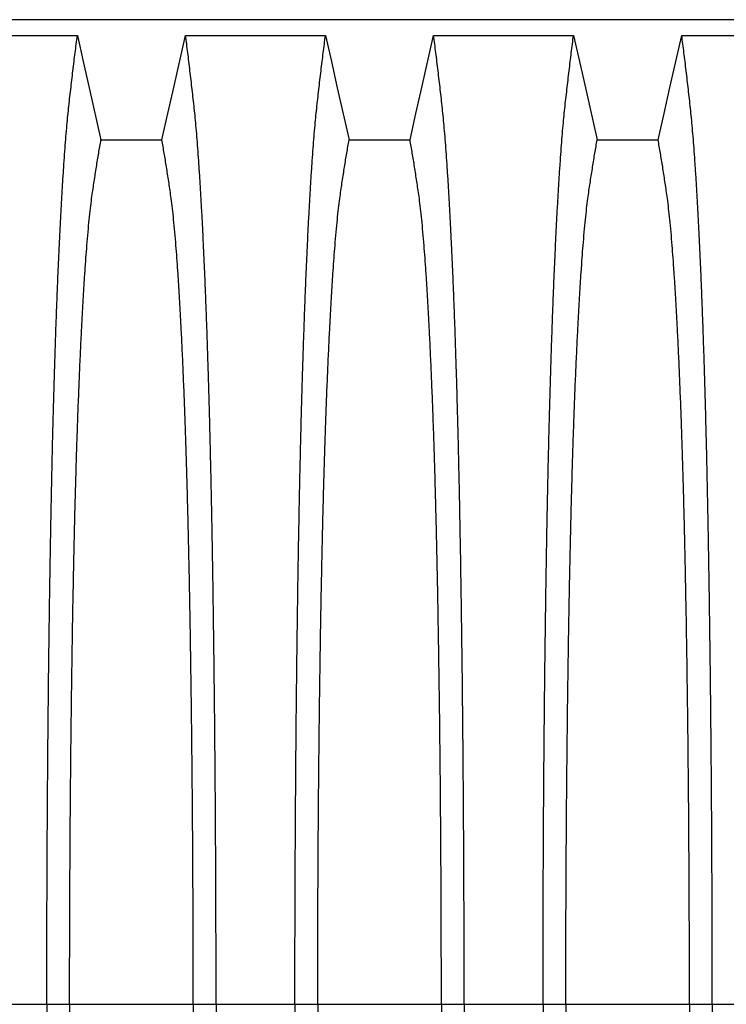
# Model space of a CAD drawing. Units: millimetres. Extents: x 848 to 35853, y 596 to 21728.
# Drawn here: x 31217 to 31648, y 10454 to 11054 of the extents above; entities that cross this region are included whole.
import ezdxf

# ---------------------------------------------------------------- set-up
doc = ezdxf.new("R2010")
doc.units = ezdxf.units.MM
doc.header["$LTSCALE"] = 85

msp = doc.modelspace()

# ---------------------------------------------------------------- linework, layer by layer
at = {"color": 7, "linetype": 'Continuous', "lineweight": 25}
for p, q in [((31762.43, 11053.56), (30471.66, 11053.56)), ((31185.63, 10453.66), (31233.66, 10453.66)), ((31233.66, 10453.66), (31247.54, 10453.66)), ((31247.54, 10453.66), (31322.87, 10453.66)), ((31322.87, 10453.66), (31336.76, 10453.66)), ((31336.76, 10453.66), (31384.79, 10453.66)), ((31384.79, 10453.66), (31398.68, 10453.66)), ((31398.68, 10453.66), (31474, 10453.66)), ((31474, 10453.66), (31487.89, 10453.66)), ((31487.89, 10453.66), (31535.92, 10453.66)), ((31535.92, 10453.66), (31549.81, 10453.66)), ((31549.81, 10453.66), (31625.14, 10453.66)), ((31625.14, 10453.66), (31639.02, 10453.66)), ((31639.02, 10453.66), (31687.05, 10453.66))]:
    msp.add_line(p, q, dxfattribs=at)
at = {"color": 7, "linetype": 'Continuous', "lineweight": 25, "flags": 128}
for points in [[(31167.03, 11044.01), (31188.39, 11044.01), (31209.74, 11044.01), (31252.25, 11044.01)], [(31252.25, 11044.01), (31255.85, 11028.07), (31259.46, 11012.13), (31266.64, 10980.37)], [(31303.78, 10980.37), (31307.38, 10996.31), (31310.99, 11012.25), (31318.17, 11044.01)], [(31318.17, 11044.01), (31339.52, 11044.01), (31360.87, 11044.01), (31403.38, 11044.01)], [(31403.38, 11044.01), (31406.98, 11028.07), (31410.59, 11012.13), (31417.77, 10980.37)], [(31454.91, 10980.37), (31458.52, 10996.31), (31462.12, 11012.25), (31469.3, 11044.01)], [(31469.3, 11044.01), (31490.65, 11044.01), (31512, 11044.01), (31554.51, 11044.01)], [(31554.51, 11044.01), (31558.12, 11028.07), (31561.72, 11012.13), (31568.9, 10980.37)], [(31606.04, 10980.37), (31609.65, 10996.31), (31613.25, 11012.25), (31620.43, 11044.01)], [(31620.43, 11044.01), (31643.01, 11044.01), (31665.59, 11044.01), (31705.65, 11044.01)], [(31266.64, 10980.37), (31285.21, 10980.37), (31294.49, 10980.37), (31303.78, 10980.37)], [(31417.77, 10980.37), (31436.34, 10980.37), (31445.63, 10980.37), (31454.91, 10980.37)], [(31568.9, 10980.37), (31587.47, 10980.37), (31596.76, 10980.37), (31606.04, 10980.37)]]:
    msp.add_lwpolyline(points, dxfattribs=at)
at = {"color": 7, "linetype": 'Continuous', "lineweight": 25}
for points, knots in [([(31233.66, 10453.66), (31233.66, 10460.29), (31233.66, 10473.51), (31233.7, 10493.27), (31233.75, 10512.89), (31233.82, 10532.35), (31233.91, 10551.51), (31234.02, 10570.36), (31234.15, 10588.88), (31234.3, 10607.16), (31234.46, 10625.31), (31234.65, 10643.3), (31234.85, 10661.1), (31235.07, 10678.57), (31235.31, 10695.69), (31235.56, 10712.43), (31235.83, 10728.78), (31236.1, 10744.05), (31236.37, 10758.28), (31236.64, 10771.51), (31236.92, 10784.38), (31237.21, 10796.87), (31237.52, 10808.97), (31237.83, 10820.66), (31238.15, 10831.92), (31238.51, 10843.67), (31238.91, 10856.02), (31239.35, 10868.81), (31239.81, 10881.14), (31240.28, 10893.01), (31240.77, 10904.63), (31241.29, 10915.98), (31241.82, 10927.02), (31242.37, 10937.5), (31242.93, 10947.44), (31243.5, 10956.82), (31244.06, 10965.48), (31244.63, 10973.43), (31245.19, 10980.73), (31245.76, 10987.5), (31246.33, 10993.78), (31246.93, 10999.68), (31247.56, 11005.33), (31248.22, 11011.13), (31248.89, 11016.81), (31249.55, 11022.44), (31250.22, 11027.98), (31250.9, 11033.42), (31251.58, 11038.76), (31252.02, 11042.25), (31252.25, 11044.01)], [0, 0, 0, 0, 0.019878, 0.03967, 0.059388, 0.079041, 0.098639, 0.117841, 0.137006, 0.156142, 0.175255, 0.194743, 0.214221, 0.233698, 0.25318, 0.272674, 0.292189, 0.31173, 0.328858, 0.346018, 0.363216, 0.380458, 0.397751, 0.4151, 0.432514, 0.449978, 0.471915, 0.493828, 0.515721, 0.537597, 0.559461, 0.582638, 0.605809, 0.628977, 0.652146, 0.67532, 0.698503, 0.720373, 0.742257, 0.764161, 0.786086, 0.808036, 0.832299, 0.856107, 0.87992, 0.904053, 0.928232, 0.952128, 0.975884, 1, 1, 1, 1]), ([(31336.76, 10453.66), (31336.76, 10460.29), (31336.75, 10473.51), (31336.72, 10493.27), (31336.67, 10512.89), (31336.59, 10532.35), (31336.5, 10551.51), (31336.39, 10570.36), (31336.26, 10588.88), (31336.12, 10607.16), (31335.95, 10625.31), (31335.77, 10643.3), (31335.57, 10661.1), (31335.35, 10678.57), (31335.11, 10695.69), (31334.86, 10712.43), (31334.59, 10728.78), (31334.32, 10744.05), (31334.05, 10758.28), (31333.78, 10771.51), (31333.49, 10784.38), (31333.2, 10796.87), (31332.9, 10808.97), (31332.59, 10820.66), (31332.26, 10831.92), (31331.91, 10843.67), (31331.51, 10856.02), (31331.06, 10868.81), (31330.6, 10881.14), (31330.14, 10893.01), (31329.64, 10904.63), (31329.13, 10915.98), (31328.59, 10927.02), (31328.05, 10937.5), (31327.49, 10947.44), (31326.92, 10956.82), (31326.35, 10965.48), (31325.79, 10973.43), (31325.23, 10980.73), (31324.66, 10987.5), (31324.08, 10993.78), (31323.49, 10999.68), (31322.86, 11005.33), (31322.19, 11011.13), (31321.52, 11016.81), (31320.86, 11022.44), (31320.2, 11027.98), (31319.52, 11033.42), (31318.84, 11038.76), (31318.39, 11042.25), (31318.17, 11044.01)], [0, 0, 0, 0, 0.019878, 0.03967, 0.059388, 0.079041, 0.098639, 0.117841, 0.137006, 0.156142, 0.175255, 0.194743, 0.214221, 0.233698, 0.25318, 0.272674, 0.292189, 0.31173, 0.328858, 0.346018, 0.363216, 0.380458, 0.397751, 0.4151, 0.432514, 0.449978, 0.471915, 0.493828, 0.515721, 0.537597, 0.559461, 0.582638, 0.605809, 0.628977, 0.652146, 0.67532, 0.698503, 0.720373, 0.742257, 0.764161, 0.786086, 0.808036, 0.832299, 0.856107, 0.87992, 0.904053, 0.928232, 0.952128, 0.975884, 1, 1, 1, 1]), ([(31384.79, 10453.66), (31384.79, 10460.29), (31384.8, 10473.51), (31384.83, 10493.27), (31384.88, 10512.89), (31384.95, 10532.35), (31385.05, 10551.51), (31385.16, 10570.36), (31385.29, 10588.88), (31385.43, 10607.16), (31385.6, 10625.31), (31385.78, 10643.3), (31385.98, 10661.1), (31386.2, 10678.57), (31386.44, 10695.69), (31386.69, 10712.43), (31386.96, 10728.78), (31387.23, 10744.05), (31387.5, 10758.28), (31387.77, 10771.51), (31388.05, 10784.38), (31388.35, 10796.87), (31388.65, 10808.97), (31388.96, 10820.66), (31389.28, 10831.92), (31389.64, 10843.67), (31390.04, 10856.02), (31390.49, 10868.81), (31390.94, 10881.14), (31391.41, 10893.01), (31391.9, 10904.63), (31392.42, 10915.98), (31392.95, 10927.02), (31393.5, 10937.5), (31394.06, 10947.44), (31394.63, 10956.82), (31395.2, 10965.48), (31395.76, 10973.43), (31396.32, 10980.73), (31396.89, 10987.5), (31397.46, 10993.78), (31398.06, 10999.68), (31398.69, 11005.33), (31399.36, 11011.13), (31400.02, 11016.81), (31400.69, 11022.44), (31401.35, 11027.98), (31402.03, 11033.42), (31402.71, 11038.76), (31403.16, 11042.25), (31403.38, 11044.01)], [0, 0, 0, 0, 0.019878, 0.03967, 0.059388, 0.079041, 0.098639, 0.117841, 0.137006, 0.156142, 0.175255, 0.194743, 0.214221, 0.233698, 0.25318, 0.272674, 0.292189, 0.31173, 0.328858, 0.346018, 0.363216, 0.380458, 0.397751, 0.4151, 0.432514, 0.449978, 0.471915, 0.493828, 0.515721, 0.537597, 0.559461, 0.582638, 0.605809, 0.628977, 0.652146, 0.67532, 0.698503, 0.720373, 0.742257, 0.764161, 0.786086, 0.808036, 0.832299, 0.856107, 0.87992, 0.904053, 0.928232, 0.952128, 0.975884, 1, 1, 1, 1]), ([(31487.89, 10453.66), (31487.89, 10460.29), (31487.88, 10473.51), (31487.85, 10493.27), (31487.8, 10512.89), (31487.73, 10532.35), (31487.63, 10551.51), (31487.52, 10570.36), (31487.39, 10588.88), (31487.25, 10607.16), (31487.08, 10625.31), (31486.9, 10643.3), (31486.7, 10661.1), (31486.48, 10678.57), (31486.24, 10695.69), (31485.99, 10712.43), (31485.72, 10728.78), (31485.45, 10744.05), (31485.18, 10758.28), (31484.91, 10771.51), (31484.63, 10784.38), (31484.33, 10796.87), (31484.03, 10808.97), (31483.72, 10820.66), (31483.4, 10831.92), (31483.04, 10843.67), (31482.64, 10856.02), (31482.19, 10868.81), (31481.74, 10881.14), (31481.27, 10893.01), (31480.78, 10904.63), (31480.26, 10915.98), (31479.73, 10927.02), (31479.18, 10937.5), (31478.62, 10947.44), (31478.05, 10956.82), (31477.48, 10965.48), (31476.92, 10973.43), (31476.36, 10980.73), (31475.79, 10987.5), (31475.22, 10993.78), (31474.62, 10999.68), (31473.99, 11005.33), (31473.33, 11011.13), (31472.66, 11016.81), (31471.99, 11022.44), (31471.33, 11027.98), (31470.65, 11033.42), (31469.97, 11038.76), (31469.52, 11042.25), (31469.3, 11044.01)], [0, 0, 0, 0, 0.019878, 0.03967, 0.059388, 0.079041, 0.098639, 0.117841, 0.137006, 0.156142, 0.175255, 0.194743, 0.214221, 0.233698, 0.25318, 0.272674, 0.292189, 0.31173, 0.328858, 0.346018, 0.363216, 0.380458, 0.397751, 0.4151, 0.432514, 0.449978, 0.471915, 0.493828, 0.515721, 0.537597, 0.559461, 0.582638, 0.605809, 0.628977, 0.652146, 0.67532, 0.698503, 0.720373, 0.742257, 0.764161, 0.786086, 0.808036, 0.832299, 0.856107, 0.87992, 0.904053, 0.928232, 0.952128, 0.975884, 1, 1, 1, 1]), ([(31535.92, 10453.66), (31535.92, 10460.29), (31535.93, 10473.51), (31535.96, 10493.27), (31536.01, 10512.89), (31536.09, 10532.35), (31536.18, 10551.51), (31536.29, 10570.36), (31536.42, 10588.88), (31536.56, 10607.16), (31536.73, 10625.31), (31536.91, 10643.3), (31537.11, 10661.1), (31537.33, 10678.57), (31537.57, 10695.69), (31537.82, 10712.43), (31538.09, 10728.78), (31538.36, 10744.05), (31538.63, 10758.28), (31538.9, 10771.51), (31539.19, 10784.38), (31539.48, 10796.87), (31539.78, 10808.97), (31540.09, 10820.66), (31540.42, 10831.92), (31540.77, 10843.67), (31541.18, 10856.02), (31541.62, 10868.81), (31542.08, 10881.14), (31542.54, 10893.01), (31543.04, 10904.63), (31543.55, 10915.98), (31544.09, 10927.02), (31544.63, 10937.5), (31545.19, 10947.44), (31545.76, 10956.82), (31546.33, 10965.48), (31546.89, 10973.43), (31547.45, 10980.73), (31548.02, 10987.5), (31548.6, 10993.78), (31549.19, 10999.68), (31549.82, 11005.33), (31550.49, 11011.13), (31551.16, 11016.81), (31551.82, 11022.44), (31552.48, 11027.98), (31553.16, 11033.42), (31553.84, 11038.76), (31554.29, 11042.25), (31554.51, 11044.01)], [0, 0, 0, 0, 0.019878, 0.03967, 0.059388, 0.079041, 0.098639, 0.117841, 0.137006, 0.156142, 0.175255, 0.194743, 0.214221, 0.233698, 0.25318, 0.272674, 0.292189, 0.31173, 0.328858, 0.346018, 0.363216, 0.380458, 0.397751, 0.4151, 0.432514, 0.449978, 0.471915, 0.493828, 0.515721, 0.537597, 0.559461, 0.582638, 0.605809, 0.628977, 0.652146, 0.67532, 0.698503, 0.720373, 0.742257, 0.764161, 0.786086, 0.808036, 0.832299, 0.856107, 0.87992, 0.904053, 0.928232, 0.952128, 0.975884, 1, 1, 1, 1]), ([(31639.02, 10453.66), (31639.02, 10460.29), (31639.02, 10473.51), (31638.98, 10493.27), (31638.93, 10512.89), (31638.86, 10532.35), (31638.77, 10551.51), (31638.66, 10570.36), (31638.53, 10588.88), (31638.38, 10607.16), (31638.22, 10625.31), (31638.03, 10643.3), (31637.83, 10661.1), (31637.61, 10678.57), (31637.37, 10695.69), (31637.12, 10712.43), (31636.86, 10728.78), (31636.58, 10744.05), (31636.31, 10758.28), (31636.04, 10771.51), (31635.76, 10784.38), (31635.47, 10796.87), (31635.16, 10808.97), (31634.85, 10820.66), (31634.53, 10831.92), (31634.17, 10843.67), (31633.77, 10856.02), (31633.33, 10868.81), (31632.87, 10881.14), (31632.4, 10893.01), (31631.91, 10904.63), (31631.39, 10915.98), (31630.86, 10927.02), (31630.31, 10937.5), (31629.75, 10947.44), (31629.18, 10956.82), (31628.62, 10965.48), (31628.05, 10973.43), (31627.49, 10980.73), (31626.92, 10987.5), (31626.35, 10993.78), (31625.75, 10999.68), (31625.12, 11005.33), (31624.46, 11011.13), (31623.79, 11016.81), (31623.13, 11022.44), (31622.46, 11027.98), (31621.78, 11033.42), (31621.1, 11038.76), (31620.66, 11042.25), (31620.43, 11044.01)], [0, 0, 0, 0, 0.019878, 0.03967, 0.059388, 0.079041, 0.098639, 0.117841, 0.137006, 0.156142, 0.175255, 0.194743, 0.214221, 0.233698, 0.25318, 0.272674, 0.292189, 0.31173, 0.328858, 0.346018, 0.363216, 0.380458, 0.397751, 0.4151, 0.432514, 0.449978, 0.471915, 0.493828, 0.515721, 0.537597, 0.559461, 0.582638, 0.605809, 0.628977, 0.652146, 0.67532, 0.698503, 0.720373, 0.742257, 0.764161, 0.786086, 0.808036, 0.832299, 0.856107, 0.87992, 0.904053, 0.928232, 0.952128, 0.975884, 1, 1, 1, 1]), ([(31247.54, 10453.66), (31247.55, 10459.72), (31247.55, 10471.82), (31247.58, 10489.9), (31247.64, 10507.88), (31247.71, 10525.71), (31247.81, 10543.29), (31247.92, 10560.58), (31248.05, 10577.58), (31248.2, 10594.37), (31248.37, 10611.03), (31248.56, 10627.54), (31248.77, 10643.88), (31248.99, 10659.91), (31249.23, 10675.61), (31249.49, 10690.95), (31249.77, 10705.92), (31250.05, 10719.88), (31250.33, 10732.88), (31250.6, 10744.95), (31250.89, 10756.67), (31251.19, 10768.03), (31251.51, 10779.01), (31251.83, 10789.59), (31252.16, 10799.76), (31252.56, 10811.35), (31253.05, 10824.37), (31253.62, 10838.49), (31254.22, 10851.91), (31254.81, 10863.99), (31255.38, 10874.83), (31255.93, 10884.54), (31256.49, 10893.71), (31257.06, 10902.35), (31257.65, 10910.45), (31258.28, 10918.45), (31258.95, 10926.23), (31259.68, 10933.63), (31260.41, 10940.26), (31261.12, 10945.81), (31261.82, 10950.55), (31262.5, 10955.07), (31263.19, 10959.47), (31263.87, 10963.83), (31264.55, 10968.12), (31265.25, 10972.29), (31265.95, 10976.37), (31266.41, 10979.03), (31266.64, 10980.37)], [0, 0, 0, 0, 0.019978, 0.039889, 0.05974, 0.079539, 0.099291, 0.118653, 0.137983, 0.157286, 0.176567, 0.196224, 0.215869, 0.235509, 0.255147, 0.274791, 0.294446, 0.314119, 0.331355, 0.348616, 0.365908, 0.383237, 0.400611, 0.418036, 0.435521, 0.453051, 0.480541, 0.507958, 0.535312, 0.562611, 0.585738, 0.608838, 0.631916, 0.654978, 0.678032, 0.701084, 0.728257, 0.755449, 0.78267, 0.809934, 0.834026, 0.857601, 0.881162, 0.905065, 0.929017, 0.952656, 0.976133, 1, 1, 1, 1]), ([(31322.87, 10453.66), (31322.87, 10459.72), (31322.87, 10471.82), (31322.83, 10489.9), (31322.78, 10507.88), (31322.7, 10525.71), (31322.61, 10543.29), (31322.5, 10560.58), (31322.36, 10577.58), (31322.21, 10594.37), (31322.04, 10611.03), (31321.86, 10627.54), (31321.65, 10643.88), (31321.42, 10659.91), (31321.18, 10675.61), (31320.92, 10690.95), (31320.65, 10705.92), (31320.37, 10719.88), (31320.09, 10732.88), (31319.81, 10744.95), (31319.52, 10756.67), (31319.22, 10768.03), (31318.91, 10779.01), (31318.59, 10789.59), (31318.26, 10799.76), (31317.85, 10811.35), (31317.37, 10824.37), (31316.79, 10838.49), (31316.19, 10851.91), (31315.61, 10863.99), (31315.04, 10874.83), (31314.49, 10884.54), (31313.93, 10893.71), (31313.35, 10902.35), (31312.77, 10910.45), (31312.14, 10918.45), (31311.46, 10926.23), (31310.74, 10933.63), (31310.01, 10940.26), (31309.29, 10945.81), (31308.6, 10950.55), (31307.91, 10955.07), (31307.23, 10959.47), (31306.55, 10963.83), (31305.86, 10968.12), (31305.17, 10972.29), (31304.47, 10976.37), (31304.01, 10979.03), (31303.78, 10980.37)], [0, 0, 0, 0, 0.019978, 0.039889, 0.05974, 0.079539, 0.099291, 0.118653, 0.137983, 0.157286, 0.176567, 0.196224, 0.215869, 0.235509, 0.255147, 0.274791, 0.294446, 0.314119, 0.331355, 0.348616, 0.365908, 0.383237, 0.400611, 0.418036, 0.435521, 0.453051, 0.480541, 0.507958, 0.535312, 0.562611, 0.585738, 0.608838, 0.631916, 0.654978, 0.678032, 0.701084, 0.728257, 0.755449, 0.78267, 0.809934, 0.834026, 0.857601, 0.881162, 0.905065, 0.929017, 0.952656, 0.976133, 1, 1, 1, 1]), ([(31398.68, 10453.66), (31398.68, 10459.72), (31398.68, 10471.82), (31398.72, 10489.9), (31398.77, 10507.88), (31398.84, 10525.71), (31398.94, 10543.29), (31399.05, 10560.58), (31399.18, 10577.58), (31399.33, 10594.37), (31399.5, 10611.03), (31399.69, 10627.54), (31399.9, 10643.88), (31400.13, 10659.91), (31400.37, 10675.61), (31400.63, 10690.95), (31400.9, 10705.92), (31401.18, 10719.88), (31401.46, 10732.88), (31401.74, 10744.95), (31402.03, 10756.67), (31402.33, 10768.03), (31402.64, 10779.01), (31402.96, 10789.59), (31403.29, 10799.76), (31403.69, 10811.35), (31404.18, 10824.37), (31404.76, 10838.49), (31405.35, 10851.91), (31405.94, 10863.99), (31406.51, 10874.83), (31407.06, 10884.54), (31407.62, 10893.71), (31408.19, 10902.35), (31408.78, 10910.45), (31409.41, 10918.45), (31410.08, 10926.23), (31410.81, 10933.63), (31411.54, 10940.26), (31412.26, 10945.81), (31412.95, 10950.55), (31413.63, 10955.07), (31414.32, 10959.47), (31415, 10963.83), (31415.68, 10968.12), (31416.38, 10972.29), (31417.08, 10976.37), (31417.54, 10979.03), (31417.77, 10980.37)], [0, 0, 0, 0, 0.019978, 0.039889, 0.05974, 0.079539, 0.099291, 0.118653, 0.137983, 0.157286, 0.176567, 0.196224, 0.215869, 0.235509, 0.255147, 0.274791, 0.294446, 0.314119, 0.331355, 0.348616, 0.365908, 0.383237, 0.400611, 0.418036, 0.435521, 0.453051, 0.480541, 0.507958, 0.535312, 0.562611, 0.585738, 0.608838, 0.631916, 0.654978, 0.678032, 0.701084, 0.728257, 0.755449, 0.78267, 0.809934, 0.834026, 0.857601, 0.881162, 0.905065, 0.929017, 0.952656, 0.976133, 1, 1, 1, 1]), ([(31474, 10453.66), (31474, 10459.72), (31474, 10471.82), (31473.96, 10489.9), (31473.91, 10507.88), (31473.84, 10525.71), (31473.74, 10543.29), (31473.63, 10560.58), (31473.5, 10577.58), (31473.35, 10594.37), (31473.18, 10611.03), (31472.99, 10627.54), (31472.78, 10643.88), (31472.55, 10659.91), (31472.31, 10675.61), (31472.05, 10690.95), (31471.78, 10705.92), (31471.5, 10719.88), (31471.22, 10732.88), (31470.94, 10744.95), (31470.65, 10756.67), (31470.35, 10768.03), (31470.04, 10779.01), (31469.72, 10789.59), (31469.39, 10799.76), (31468.99, 10811.35), (31468.5, 10824.37), (31467.92, 10838.49), (31467.33, 10851.91), (31466.74, 10863.99), (31466.17, 10874.83), (31465.62, 10884.54), (31465.06, 10893.71), (31464.49, 10902.35), (31463.9, 10910.45), (31463.27, 10918.45), (31462.6, 10926.23), (31461.87, 10933.63), (31461.14, 10940.26), (31460.42, 10945.81), (31459.73, 10950.55), (31459.05, 10955.07), (31458.36, 10959.47), (31457.68, 10963.83), (31457, 10968.12), (31456.3, 10972.29), (31455.6, 10976.37), (31455.14, 10979.03), (31454.91, 10980.37)], [0, 0, 0, 0, 0.019978, 0.039889, 0.05974, 0.079539, 0.099291, 0.118653, 0.137983, 0.157286, 0.176567, 0.196224, 0.215869, 0.235509, 0.255147, 0.274791, 0.294446, 0.314119, 0.331355, 0.348616, 0.365908, 0.383237, 0.400611, 0.418036, 0.435521, 0.453051, 0.480541, 0.507958, 0.535312, 0.562611, 0.585738, 0.608838, 0.631916, 0.654978, 0.678032, 0.701084, 0.728257, 0.755449, 0.78267, 0.809934, 0.834026, 0.857601, 0.881162, 0.905065, 0.929017, 0.952656, 0.976133, 1, 1, 1, 1]), ([(31549.81, 10453.66), (31549.81, 10459.72), (31549.81, 10471.82), (31549.85, 10489.9), (31549.9, 10507.88), (31549.98, 10525.71), (31550.07, 10543.29), (31550.18, 10560.58), (31550.32, 10577.58), (31550.47, 10594.37), (31550.64, 10611.03), (31550.82, 10627.54), (31551.03, 10643.88), (31551.26, 10659.91), (31551.5, 10675.61), (31551.76, 10690.95), (31552.03, 10705.92), (31552.31, 10719.88), (31552.59, 10732.88), (31552.87, 10744.95), (31553.16, 10756.67), (31553.46, 10768.03), (31553.77, 10779.01), (31554.09, 10789.59), (31554.42, 10799.76), (31554.83, 10811.35), (31555.31, 10824.37), (31555.89, 10838.49), (31556.49, 10851.91), (31557.07, 10863.99), (31557.64, 10874.83), (31558.19, 10884.54), (31558.75, 10893.71), (31559.33, 10902.35), (31559.91, 10910.45), (31560.54, 10918.45), (31561.22, 10926.23), (31561.94, 10933.63), (31562.67, 10940.26), (31563.39, 10945.81), (31564.08, 10950.55), (31564.77, 10955.07), (31565.45, 10959.47), (31566.13, 10963.83), (31566.82, 10968.12), (31567.51, 10972.29), (31568.21, 10976.37), (31568.67, 10979.03), (31568.9, 10980.37)], [0, 0, 0, 0, 0.019978, 0.039889, 0.05974, 0.079539, 0.099291, 0.118653, 0.137983, 0.157286, 0.176567, 0.196224, 0.215869, 0.235509, 0.255147, 0.274791, 0.294446, 0.314119, 0.331355, 0.348616, 0.365908, 0.383237, 0.400611, 0.418036, 0.435521, 0.453051, 0.480541, 0.507958, 0.535312, 0.562611, 0.585738, 0.608838, 0.631916, 0.654978, 0.678032, 0.701084, 0.728257, 0.755449, 0.78267, 0.809934, 0.834026, 0.857601, 0.881162, 0.905065, 0.929017, 0.952656, 0.976133, 1, 1, 1, 1]), ([(31625.14, 10453.66), (31625.13, 10459.72), (31625.13, 10471.82), (31625.1, 10489.9), (31625.04, 10507.88), (31624.97, 10525.71), (31624.87, 10543.29), (31624.76, 10560.58), (31624.63, 10577.58), (31624.48, 10594.37), (31624.31, 10611.03), (31624.12, 10627.54), (31623.91, 10643.88), (31623.69, 10659.91), (31623.45, 10675.61), (31623.19, 10690.95), (31622.91, 10705.92), (31622.63, 10719.88), (31622.35, 10732.88), (31622.08, 10744.95), (31621.79, 10756.67), (31621.49, 10768.03), (31621.17, 10779.01), (31620.85, 10789.59), (31620.52, 10799.76), (31620.12, 10811.35), (31619.63, 10824.37), (31619.06, 10838.49), (31618.46, 10851.91), (31617.87, 10863.99), (31617.3, 10874.83), (31616.75, 10884.54), (31616.19, 10893.71), (31615.62, 10902.35), (31615.03, 10910.45), (31614.4, 10918.45), (31613.73, 10926.23), (31613, 10933.63), (31612.27, 10940.26), (31611.56, 10945.81), (31610.86, 10950.55), (31610.18, 10955.07), (31609.49, 10959.47), (31608.81, 10963.83), (31608.13, 10968.12), (31607.43, 10972.29), (31606.73, 10976.37), (31606.27, 10979.03), (31606.04, 10980.37)], [0, 0, 0, 0, 0.019978, 0.039889, 0.05974, 0.079539, 0.099291, 0.118653, 0.137983, 0.157286, 0.176567, 0.196224, 0.215869, 0.235509, 0.255147, 0.274791, 0.294446, 0.314119, 0.331355, 0.348616, 0.365908, 0.383237, 0.400611, 0.418036, 0.435521, 0.453051, 0.480541, 0.507958, 0.535312, 0.562611, 0.585738, 0.608838, 0.631916, 0.654978, 0.678032, 0.701084, 0.728257, 0.755449, 0.78267, 0.809934, 0.834026, 0.857601, 0.881162, 0.905065, 0.929017, 0.952656, 0.976133, 1, 1, 1, 1]), ([(31233.66, 10453.66), (31233.66, 10447.04), (31233.66, 10433.82), (31233.7, 10414.06), (31233.75, 10394.44), (31233.82, 10374.98), (31233.91, 10355.81), (31234.02, 10336.97), (31234.15, 10318.45), (31234.3, 10300.16), (31234.46, 10282.01), (31234.65, 10264.02), (31234.85, 10246.22), (31235.07, 10228.75), (31235.31, 10211.63), (31235.56, 10194.89), (31235.83, 10178.54), (31236.1, 10163.27), (31236.37, 10149.05), (31236.64, 10135.81), (31236.92, 10122.94), (31237.21, 10110.45), (31237.52, 10098.36), (31237.83, 10086.66), (31238.15, 10075.4), (31238.51, 10063.66), (31238.91, 10051.31), (31239.35, 10038.52), (31239.81, 10026.19), (31240.28, 10014.32), (31240.77, 10002.69), (31241.29, 9991.34), (31241.82, 9980.31), (31242.37, 9969.82), (31242.93, 9959.88), (31243.5, 9950.5), (31244.06, 9941.85), (31244.63, 9933.89), (31245.19, 9926.6), (31245.76, 9919.82), (31246.33, 9913.55), (31246.93, 9907.64), (31247.56, 9902), (31248.22, 9896.19), (31248.89, 9890.52), (31249.55, 9884.89), (31250.22, 9879.34), (31250.9, 9873.91), (31251.58, 9868.56), (31252.02, 9865.07), (31252.25, 9863.31)], [0, 0, 0, 0, 0.019878, 0.03967, 0.059388, 0.079041, 0.098639, 0.117841, 0.137006, 0.156142, 0.175255, 0.194743, 0.214221, 0.233698, 0.25318, 0.272674, 0.292189, 0.31173, 0.328858, 0.346018, 0.363216, 0.380458, 0.397751, 0.4151, 0.432514, 0.449978, 0.471915, 0.493828, 0.515721, 0.537597, 0.559461, 0.582638, 0.605809, 0.628977, 0.652146, 0.67532, 0.698503, 0.720373, 0.742257, 0.764161, 0.786086, 0.808036, 0.832299, 0.856107, 0.87992, 0.904053, 0.928232, 0.952128, 0.975884, 1, 1, 1, 1]), ([(31247.54, 10453.66), (31247.55, 10447.6), (31247.55, 10435.51), (31247.58, 10417.42), (31247.64, 10399.45), (31247.71, 10381.61), (31247.81, 10364.04), (31247.92, 10346.74), (31248.05, 10329.74), (31248.2, 10312.96), (31248.37, 10296.3), (31248.56, 10279.78), (31248.77, 10263.45), (31248.99, 10247.42), (31249.23, 10231.72), (31249.49, 10216.38), (31249.77, 10201.41), (31250.05, 10187.44), (31250.33, 10174.44), (31250.6, 10162.37), (31250.89, 10150.65), (31251.19, 10139.29), (31251.51, 10128.32), (31251.83, 10117.73), (31252.16, 10107.56), (31252.56, 10095.98), (31253.05, 10082.96), (31253.62, 10068.84), (31254.22, 10055.41), (31254.81, 10043.33), (31255.38, 10032.5), (31255.93, 10022.79), (31256.49, 10013.61), (31257.06, 10004.97), (31257.65, 9996.87), (31258.28, 9988.87), (31258.95, 9981.1), (31259.68, 9973.69), (31260.41, 9967.07), (31261.12, 9961.52), (31261.82, 9956.77), (31262.5, 9952.25), (31263.19, 9947.86), (31263.87, 9943.49), (31264.55, 9939.2), (31265.25, 9935.03), (31265.95, 9930.96), (31266.41, 9928.3), (31266.64, 9926.96)], [0, 0, 0, 0, 0.019978, 0.039889, 0.05974, 0.079539, 0.099291, 0.118653, 0.137983, 0.157286, 0.176567, 0.196224, 0.215869, 0.235509, 0.255147, 0.274791, 0.294446, 0.314119, 0.331355, 0.348616, 0.365908, 0.383237, 0.400611, 0.418036, 0.435521, 0.453051, 0.480541, 0.507958, 0.535312, 0.562611, 0.585738, 0.608838, 0.631916, 0.654978, 0.678032, 0.701084, 0.728257, 0.755449, 0.78267, 0.809934, 0.834026, 0.857601, 0.881162, 0.905065, 0.929017, 0.952656, 0.976133, 1, 1, 1, 1]), ([(31322.87, 10453.66), (31322.87, 10447.6), (31322.87, 10435.51), (31322.83, 10417.42), (31322.78, 10399.45), (31322.7, 10381.61), (31322.61, 10364.04), (31322.5, 10346.74), (31322.36, 10329.74), (31322.21, 10312.96), (31322.04, 10296.3), (31321.86, 10279.78), (31321.65, 10263.45), (31321.42, 10247.42), (31321.18, 10231.72), (31320.92, 10216.38), (31320.65, 10201.41), (31320.37, 10187.44), (31320.09, 10174.44), (31319.81, 10162.37), (31319.52, 10150.65), (31319.22, 10139.29), (31318.91, 10128.32), (31318.59, 10117.73), (31318.26, 10107.56), (31317.85, 10095.98), (31317.37, 10082.96), (31316.79, 10068.84), (31316.19, 10055.41), (31315.61, 10043.33), (31315.04, 10032.5), (31314.49, 10022.79), (31313.93, 10013.61), (31313.35, 10004.97), (31312.77, 9996.87), (31312.14, 9988.87), (31311.46, 9981.1), (31310.74, 9973.69), (31310.01, 9967.07), (31309.29, 9961.52), (31308.6, 9956.77), (31307.91, 9952.25), (31307.23, 9947.86), (31306.55, 9943.49), (31305.86, 9939.2), (31305.17, 9935.03), (31304.47, 9930.96), (31304.01, 9928.3), (31303.78, 9926.96)], [0, 0, 0, 0, 0.019978, 0.039889, 0.05974, 0.079539, 0.099291, 0.118653, 0.137983, 0.157286, 0.176567, 0.196224, 0.215869, 0.235509, 0.255147, 0.274791, 0.294446, 0.314119, 0.331355, 0.348616, 0.365908, 0.383237, 0.400611, 0.418036, 0.435521, 0.453051, 0.480541, 0.507958, 0.535312, 0.562611, 0.585738, 0.608838, 0.631916, 0.654978, 0.678032, 0.701084, 0.728257, 0.755449, 0.78267, 0.809934, 0.834026, 0.857601, 0.881162, 0.905065, 0.929017, 0.952656, 0.976133, 1, 1, 1, 1]), ([(31336.76, 10453.66), (31336.76, 10447.04), (31336.75, 10433.82), (31336.72, 10414.06), (31336.67, 10394.44), (31336.59, 10374.98), (31336.5, 10355.81), (31336.39, 10336.97), (31336.26, 10318.45), (31336.12, 10300.16), (31335.95, 10282.01), (31335.77, 10264.02), (31335.57, 10246.22), (31335.35, 10228.75), (31335.11, 10211.63), (31334.86, 10194.89), (31334.59, 10178.54), (31334.32, 10163.27), (31334.05, 10149.05), (31333.78, 10135.81), (31333.49, 10122.94), (31333.2, 10110.45), (31332.9, 10098.36), (31332.59, 10086.66), (31332.26, 10075.4), (31331.91, 10063.66), (31331.51, 10051.31), (31331.06, 10038.52), (31330.6, 10026.19), (31330.14, 10014.32), (31329.64, 10002.69), (31329.13, 9991.34), (31328.59, 9980.31), (31328.05, 9969.82), (31327.49, 9959.88), (31326.92, 9950.5), (31326.35, 9941.85), (31325.79, 9933.89), (31325.23, 9926.6), (31324.66, 9919.82), (31324.08, 9913.55), (31323.49, 9907.64), (31322.86, 9902), (31322.19, 9896.19), (31321.52, 9890.52), (31320.86, 9884.89), (31320.2, 9879.34), (31319.52, 9873.91), (31318.84, 9868.56), (31318.39, 9865.07), (31318.17, 9863.31)], [0, 0, 0, 0, 0.019878, 0.03967, 0.059388, 0.079041, 0.098639, 0.117841, 0.137006, 0.156142, 0.175255, 0.194743, 0.214221, 0.233698, 0.25318, 0.272674, 0.292189, 0.31173, 0.328858, 0.346018, 0.363216, 0.380458, 0.397751, 0.4151, 0.432514, 0.449978, 0.471915, 0.493828, 0.515721, 0.537597, 0.559461, 0.582638, 0.605809, 0.628977, 0.652146, 0.67532, 0.698503, 0.720373, 0.742257, 0.764161, 0.786086, 0.808036, 0.832299, 0.856107, 0.87992, 0.904053, 0.928232, 0.952128, 0.975884, 1, 1, 1, 1]), ([(31384.79, 10453.66), (31384.79, 10447.04), (31384.8, 10433.82), (31384.83, 10414.06), (31384.88, 10394.44), (31384.95, 10374.98), (31385.05, 10355.81), (31385.16, 10336.97), (31385.29, 10318.45), (31385.43, 10300.16), (31385.6, 10282.01), (31385.78, 10264.02), (31385.98, 10246.22), (31386.2, 10228.75), (31386.44, 10211.63), (31386.69, 10194.89), (31386.96, 10178.54), (31387.23, 10163.27), (31387.5, 10149.05), (31387.77, 10135.81), (31388.05, 10122.94), (31388.35, 10110.45), (31388.65, 10098.36), (31388.96, 10086.66), (31389.28, 10075.4), (31389.64, 10063.66), (31390.04, 10051.31), (31390.49, 10038.52), (31390.94, 10026.19), (31391.41, 10014.32), (31391.9, 10002.69), (31392.42, 9991.34), (31392.95, 9980.31), (31393.5, 9969.82), (31394.06, 9959.88), (31394.63, 9950.5), (31395.2, 9941.85), (31395.76, 9933.89), (31396.32, 9926.6), (31396.89, 9919.82), (31397.46, 9913.55), (31398.06, 9907.64), (31398.69, 9902), (31399.36, 9896.19), (31400.02, 9890.52), (31400.69, 9884.89), (31401.35, 9879.34), (31402.03, 9873.91), (31402.71, 9868.56), (31403.16, 9865.07), (31403.38, 9863.31)], [0, 0, 0, 0, 0.019878, 0.03967, 0.059388, 0.079041, 0.098639, 0.117841, 0.137006, 0.156142, 0.175255, 0.194743, 0.214221, 0.233698, 0.25318, 0.272674, 0.292189, 0.31173, 0.328858, 0.346018, 0.363216, 0.380458, 0.397751, 0.4151, 0.432514, 0.449978, 0.471915, 0.493828, 0.515721, 0.537597, 0.559461, 0.582638, 0.605809, 0.628977, 0.652146, 0.67532, 0.698503, 0.720373, 0.742257, 0.764161, 0.786086, 0.808036, 0.832299, 0.856107, 0.87992, 0.904053, 0.928232, 0.952128, 0.975884, 1, 1, 1, 1]), ([(31398.68, 10453.66), (31398.68, 10447.6), (31398.68, 10435.51), (31398.72, 10417.42), (31398.77, 10399.45), (31398.84, 10381.61), (31398.94, 10364.04), (31399.05, 10346.74), (31399.18, 10329.74), (31399.33, 10312.96), (31399.5, 10296.3), (31399.69, 10279.78), (31399.9, 10263.45), (31400.13, 10247.42), (31400.37, 10231.72), (31400.63, 10216.38), (31400.9, 10201.41), (31401.18, 10187.44), (31401.46, 10174.44), (31401.74, 10162.37), (31402.03, 10150.65), (31402.33, 10139.29), (31402.64, 10128.32), (31402.96, 10117.73), (31403.29, 10107.56), (31403.69, 10095.98), (31404.18, 10082.96), (31404.76, 10068.84), (31405.35, 10055.41), (31405.94, 10043.33), (31406.51, 10032.5), (31407.06, 10022.79), (31407.62, 10013.61), (31408.19, 10004.97), (31408.78, 9996.87), (31409.41, 9988.87), (31410.08, 9981.1), (31410.81, 9973.69), (31411.54, 9967.07), (31412.26, 9961.52), (31412.95, 9956.77), (31413.63, 9952.25), (31414.32, 9947.86), (31415, 9943.49), (31415.68, 9939.2), (31416.38, 9935.03), (31417.08, 9930.96), (31417.54, 9928.3), (31417.77, 9926.96)], [0, 0, 0, 0, 0.019978, 0.039889, 0.05974, 0.079539, 0.099291, 0.118653, 0.137983, 0.157286, 0.176567, 0.196224, 0.215869, 0.235509, 0.255147, 0.274791, 0.294446, 0.314119, 0.331355, 0.348616, 0.365908, 0.383237, 0.400611, 0.418036, 0.435521, 0.453051, 0.480541, 0.507958, 0.535312, 0.562611, 0.585738, 0.608838, 0.631916, 0.654978, 0.678032, 0.701084, 0.728257, 0.755449, 0.78267, 0.809934, 0.834026, 0.857601, 0.881162, 0.905065, 0.929017, 0.952656, 0.976133, 1, 1, 1, 1]), ([(31474, 10453.66), (31474, 10447.6), (31474, 10435.51), (31473.96, 10417.42), (31473.91, 10399.45), (31473.84, 10381.61), (31473.74, 10364.04), (31473.63, 10346.74), (31473.5, 10329.74), (31473.35, 10312.96), (31473.18, 10296.3), (31472.99, 10279.78), (31472.78, 10263.45), (31472.55, 10247.42), (31472.31, 10231.72), (31472.05, 10216.38), (31471.78, 10201.41), (31471.5, 10187.44), (31471.22, 10174.44), (31470.94, 10162.37), (31470.65, 10150.65), (31470.35, 10139.29), (31470.04, 10128.32), (31469.72, 10117.73), (31469.39, 10107.56), (31468.99, 10095.98), (31468.5, 10082.96), (31467.92, 10068.84), (31467.33, 10055.41), (31466.74, 10043.33), (31466.17, 10032.5), (31465.62, 10022.79), (31465.06, 10013.61), (31464.49, 10004.97), (31463.9, 9996.87), (31463.27, 9988.87), (31462.6, 9981.1), (31461.87, 9973.69), (31461.14, 9967.07), (31460.42, 9961.52), (31459.73, 9956.77), (31459.05, 9952.25), (31458.36, 9947.86), (31457.68, 9943.49), (31457, 9939.2), (31456.3, 9935.03), (31455.6, 9930.96), (31455.14, 9928.3), (31454.91, 9926.96)], [0, 0, 0, 0, 0.019978, 0.039889, 0.05974, 0.079539, 0.099291, 0.118653, 0.137983, 0.157286, 0.176567, 0.196224, 0.215869, 0.235509, 0.255147, 0.274791, 0.294446, 0.314119, 0.331355, 0.348616, 0.365908, 0.383237, 0.400611, 0.418036, 0.435521, 0.453051, 0.480541, 0.507958, 0.535312, 0.562611, 0.585738, 0.608838, 0.631916, 0.654978, 0.678032, 0.701084, 0.728257, 0.755449, 0.78267, 0.809934, 0.834026, 0.857601, 0.881162, 0.905065, 0.929017, 0.952656, 0.976133, 1, 1, 1, 1]), ([(31487.89, 10453.66), (31487.89, 10447.04), (31487.88, 10433.82), (31487.85, 10414.06), (31487.8, 10394.44), (31487.73, 10374.98), (31487.63, 10355.81), (31487.52, 10336.97), (31487.39, 10318.45), (31487.25, 10300.16), (31487.08, 10282.01), (31486.9, 10264.02), (31486.7, 10246.22), (31486.48, 10228.75), (31486.24, 10211.63), (31485.99, 10194.89), (31485.72, 10178.54), (31485.45, 10163.27), (31485.18, 10149.05), (31484.91, 10135.81), (31484.63, 10122.94), (31484.33, 10110.45), (31484.03, 10098.36), (31483.72, 10086.66), (31483.4, 10075.4), (31483.04, 10063.66), (31482.64, 10051.31), (31482.19, 10038.52), (31481.74, 10026.19), (31481.27, 10014.32), (31480.78, 10002.69), (31480.26, 9991.34), (31479.73, 9980.31), (31479.18, 9969.82), (31478.62, 9959.88), (31478.05, 9950.5), (31477.48, 9941.85), (31476.92, 9933.89), (31476.36, 9926.6), (31475.79, 9919.82), (31475.22, 9913.55), (31474.62, 9907.64), (31473.99, 9902), (31473.33, 9896.19), (31472.66, 9890.52), (31471.99, 9884.89), (31471.33, 9879.34), (31470.65, 9873.91), (31469.97, 9868.56), (31469.52, 9865.07), (31469.3, 9863.31)], [0, 0, 0, 0, 0.019878, 0.03967, 0.059388, 0.079041, 0.098639, 0.117841, 0.137006, 0.156142, 0.175255, 0.194743, 0.214221, 0.233698, 0.25318, 0.272674, 0.292189, 0.31173, 0.328858, 0.346018, 0.363216, 0.380458, 0.397751, 0.4151, 0.432514, 0.449978, 0.471915, 0.493828, 0.515721, 0.537597, 0.559461, 0.582638, 0.605809, 0.628977, 0.652146, 0.67532, 0.698503, 0.720373, 0.742257, 0.764161, 0.786086, 0.808036, 0.832299, 0.856107, 0.87992, 0.904053, 0.928232, 0.952128, 0.975884, 1, 1, 1, 1]), ([(31535.92, 10453.66), (31535.92, 10447.04), (31535.93, 10433.82), (31535.96, 10414.06), (31536.01, 10394.44), (31536.09, 10374.98), (31536.18, 10355.81), (31536.29, 10336.97), (31536.42, 10318.45), (31536.56, 10300.16), (31536.73, 10282.01), (31536.91, 10264.02), (31537.11, 10246.22), (31537.33, 10228.75), (31537.57, 10211.63), (31537.82, 10194.89), (31538.09, 10178.54), (31538.36, 10163.27), (31538.63, 10149.05), (31538.9, 10135.81), (31539.19, 10122.94), (31539.48, 10110.45), (31539.78, 10098.36), (31540.09, 10086.66), (31540.42, 10075.4), (31540.77, 10063.66), (31541.18, 10051.31), (31541.62, 10038.52), (31542.08, 10026.19), (31542.54, 10014.32), (31543.04, 10002.69), (31543.55, 9991.34), (31544.09, 9980.31), (31544.63, 9969.82), (31545.19, 9959.88), (31545.76, 9950.5), (31546.33, 9941.85), (31546.89, 9933.89), (31547.45, 9926.6), (31548.02, 9919.82), (31548.6, 9913.55), (31549.19, 9907.64), (31549.82, 9902), (31550.49, 9896.19), (31551.16, 9890.52), (31551.82, 9884.89), (31552.48, 9879.34), (31553.16, 9873.91), (31553.84, 9868.56), (31554.29, 9865.07), (31554.51, 9863.31)], [0, 0, 0, 0, 0.019878, 0.03967, 0.059388, 0.079041, 0.098639, 0.117841, 0.137006, 0.156142, 0.175255, 0.194743, 0.214221, 0.233698, 0.25318, 0.272674, 0.292189, 0.31173, 0.328858, 0.346018, 0.363216, 0.380458, 0.397751, 0.4151, 0.432514, 0.449978, 0.471915, 0.493828, 0.515721, 0.537597, 0.559461, 0.582638, 0.605809, 0.628977, 0.652146, 0.67532, 0.698503, 0.720373, 0.742257, 0.764161, 0.786086, 0.808036, 0.832299, 0.856107, 0.87992, 0.904053, 0.928232, 0.952128, 0.975884, 1, 1, 1, 1]), ([(31549.81, 10453.66), (31549.81, 10447.6), (31549.81, 10435.51), (31549.85, 10417.42), (31549.9, 10399.45), (31549.98, 10381.61), (31550.07, 10364.04), (31550.18, 10346.74), (31550.32, 10329.74), (31550.47, 10312.96), (31550.64, 10296.3), (31550.82, 10279.78), (31551.03, 10263.45), (31551.26, 10247.42), (31551.5, 10231.72), (31551.76, 10216.38), (31552.03, 10201.41), (31552.31, 10187.44), (31552.59, 10174.44), (31552.87, 10162.37), (31553.16, 10150.65), (31553.46, 10139.29), (31553.77, 10128.32), (31554.09, 10117.73), (31554.42, 10107.56), (31554.83, 10095.98), (31555.31, 10082.96), (31555.89, 10068.84), (31556.49, 10055.41), (31557.07, 10043.33), (31557.64, 10032.5), (31558.19, 10022.79), (31558.75, 10013.61), (31559.33, 10004.97), (31559.91, 9996.87), (31560.54, 9988.87), (31561.22, 9981.1), (31561.94, 9973.69), (31562.67, 9967.07), (31563.39, 9961.52), (31564.08, 9956.77), (31564.77, 9952.25), (31565.45, 9947.86), (31566.13, 9943.49), (31566.82, 9939.2), (31567.51, 9935.03), (31568.21, 9930.96), (31568.67, 9928.3), (31568.9, 9926.96)], [0, 0, 0, 0, 0.019978, 0.039889, 0.05974, 0.079539, 0.099291, 0.118653, 0.137983, 0.157286, 0.176567, 0.196224, 0.215869, 0.235509, 0.255147, 0.274791, 0.294446, 0.314119, 0.331355, 0.348616, 0.365908, 0.383237, 0.400611, 0.418036, 0.435521, 0.453051, 0.480541, 0.507958, 0.535312, 0.562611, 0.585738, 0.608838, 0.631916, 0.654978, 0.678032, 0.701084, 0.728257, 0.755449, 0.78267, 0.809934, 0.834026, 0.857601, 0.881162, 0.905065, 0.929017, 0.952656, 0.976133, 1, 1, 1, 1]), ([(31625.14, 10453.66), (31625.13, 10447.6), (31625.13, 10435.51), (31625.1, 10417.42), (31625.04, 10399.45), (31624.97, 10381.61), (31624.87, 10364.04), (31624.76, 10346.74), (31624.63, 10329.74), (31624.48, 10312.96), (31624.31, 10296.3), (31624.12, 10279.78), (31623.91, 10263.45), (31623.69, 10247.42), (31623.45, 10231.72), (31623.19, 10216.38), (31622.91, 10201.41), (31622.63, 10187.44), (31622.35, 10174.44), (31622.08, 10162.37), (31621.79, 10150.65), (31621.49, 10139.29), (31621.17, 10128.32), (31620.85, 10117.73), (31620.52, 10107.56), (31620.12, 10095.98), (31619.63, 10082.96), (31619.06, 10068.84), (31618.46, 10055.41), (31617.87, 10043.33), (31617.3, 10032.5), (31616.75, 10022.79), (31616.19, 10013.61), (31615.62, 10004.97), (31615.03, 9996.87), (31614.4, 9988.87), (31613.73, 9981.1), (31613, 9973.69), (31612.27, 9967.07), (31611.56, 9961.52), (31610.86, 9956.77), (31610.18, 9952.25), (31609.49, 9947.86), (31608.81, 9943.49), (31608.13, 9939.2), (31607.43, 9935.03), (31606.73, 9930.96), (31606.27, 9928.3), (31606.04, 9926.96)], [0, 0, 0, 0, 0.019978, 0.039889, 0.05974, 0.079539, 0.099291, 0.118653, 0.137983, 0.157286, 0.176567, 0.196224, 0.215869, 0.235509, 0.255147, 0.274791, 0.294446, 0.314119, 0.331355, 0.348616, 0.365908, 0.383237, 0.400611, 0.418036, 0.435521, 0.453051, 0.480541, 0.507958, 0.535312, 0.562611, 0.585738, 0.608838, 0.631916, 0.654978, 0.678032, 0.701084, 0.728257, 0.755449, 0.78267, 0.809934, 0.834026, 0.857601, 0.881162, 0.905065, 0.929017, 0.952656, 0.976133, 1, 1, 1, 1]), ([(31639.02, 10453.66), (31639.02, 10447.04), (31639.02, 10433.82), (31638.98, 10414.06), (31638.93, 10394.44), (31638.86, 10374.98), (31638.77, 10355.81), (31638.66, 10336.97), (31638.53, 10318.45), (31638.38, 10300.16), (31638.22, 10282.01), (31638.03, 10264.02), (31637.83, 10246.22), (31637.61, 10228.75), (31637.37, 10211.63), (31637.12, 10194.89), (31636.86, 10178.54), (31636.58, 10163.27), (31636.31, 10149.05), (31636.04, 10135.81), (31635.76, 10122.94), (31635.47, 10110.45), (31635.16, 10098.36), (31634.85, 10086.66), (31634.53, 10075.4), (31634.17, 10063.66), (31633.77, 10051.31), (31633.33, 10038.52), (31632.87, 10026.19), (31632.4, 10014.32), (31631.91, 10002.69), (31631.39, 9991.34), (31630.86, 9980.31), (31630.31, 9969.82), (31629.75, 9959.88), (31629.18, 9950.5), (31628.62, 9941.85), (31628.05, 9933.89), (31627.49, 9926.6), (31626.92, 9919.82), (31626.35, 9913.55), (31625.75, 9907.64), (31625.12, 9902), (31624.46, 9896.19), (31623.79, 9890.52), (31623.13, 9884.89), (31622.46, 9879.34), (31621.78, 9873.91), (31621.1, 9868.56), (31620.66, 9865.07), (31620.43, 9863.31)], [0, 0, 0, 0, 0.019878, 0.03967, 0.059388, 0.079041, 0.098639, 0.117841, 0.137006, 0.156142, 0.175255, 0.194743, 0.214221, 0.233698, 0.25318, 0.272674, 0.292189, 0.31173, 0.328858, 0.346018, 0.363216, 0.380458, 0.397751, 0.4151, 0.432514, 0.449978, 0.471915, 0.493828, 0.515721, 0.537597, 0.559461, 0.582638, 0.605809, 0.628977, 0.652146, 0.67532, 0.698503, 0.720373, 0.742257, 0.764161, 0.786086, 0.808036, 0.832299, 0.856107, 0.87992, 0.904053, 0.928232, 0.952128, 0.975884, 1, 1, 1, 1])]:
    msp.add_open_spline(points, degree=3, knots=knots, dxfattribs=at)

doc.saveas('drawing.dxf')
